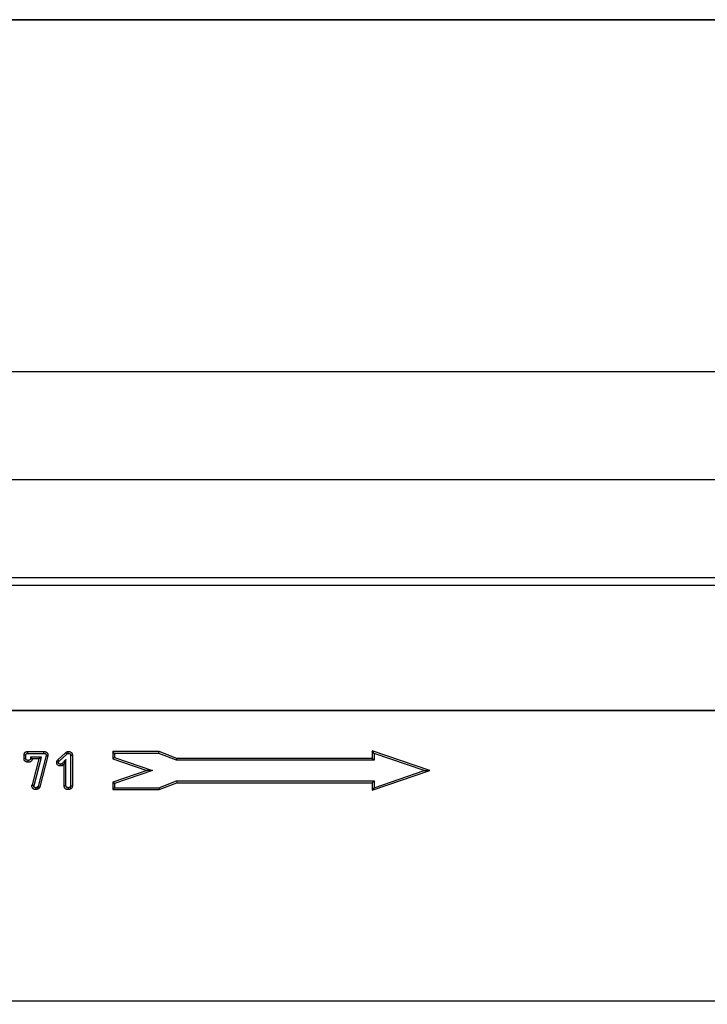
# Model space of a CAD drawing. Units: millimetres. Extents: x 8 to 458, y 1 to 291.
# Drawn here: x 171 to 210, y 234 to 291 of the extents above; entities that cross this region are included whole.
import ezdxf

# ---------------------------------------------------------------- set-up
doc = ezdxf.new("R2010")
doc.units = ezdxf.units.MM
doc.layers.add('FORMAT', color=7, linetype='Continuous')
doc.styles.add('SLDTEXTSTYLE1', font='TXT', dxfattribs={"width": 0.7})
doc.dimstyles.new('SLDDIMSTYLE1', dxfattribs={"dimtxt": 3.393075, "dimasz": 3.5, "dimexe": 0, "dimexo": 0.0625, "dimgap": 0.848269, "dimtad": 1, "dimlfac": 5, "dimrnd": 1e-09, "dimzin": 12, "dimdsep": 46, "dimtxsty": 'SLDTEXTSTYLE1', "dimsah": 1, "dimcen": 0.09, "dimadec": 0, "dimazin": 3, "dimtfac": 1, "dimtofl": 0, "dimtmove": 0, "dimatfit": 3, "dimfxl": 1, "dimfrac": 2, "dimtolj": 1, "dimtzin": 12, "dimarcsym": 0})

# ---------------------------------------------------------------- blocks, each defined once
blk = doc.blocks.new('_D_1')
at = {"layer": 'FORMAT'}
for p, q in [((39.627, 255.736), (39.627, 265.262)), ((239.627, 255.736), (239.627, 265.262)), ((39.627, 264.262), (239.627, 264.262))]:
    blk.add_line(p, q, dxfattribs=at)
for points in [[(39.627, 264.262), (43.127, 263.762), (43.127, 264.762)], [(239.627, 264.262), (236.127, 264.762), (236.127, 263.762)]]:
    blk.add_solid(points, dxfattribs=at)
at = {"layer": 'FORMAT', "insert": (134.735, 269.037), "char_height": 3.7042, "attachment_point": 1, "style": 'SLDTEXTSTYLE1'}
blk.add_mtext('1000', dxfattribs=at)
blk = doc.blocks.new('_D_2')
at = {"layer": 'FORMAT'}
for p, q in [((37.627, 230.929), (37.627, 271.518)), ((239.627, 255.736), (239.627, 271.518)), ((239.627, 270.518), (37.627, 270.518))]:
    blk.add_line(p, q, dxfattribs=at)
for points in [[(37.627, 270.518), (41.127, 270.018), (41.127, 271.018)], [(239.627, 270.518), (236.127, 271.018), (236.127, 270.018)]]:
    blk.add_solid(points, dxfattribs=at)
at = {"layer": 'FORMAT', "insert": (135.095, 275.293), "char_height": 3.7042, "attachment_point": 1, "style": 'SLDTEXTSTYLE1'}
blk.add_mtext('1010', dxfattribs=at)

msp = doc.modelspace()

# ---------------------------------------------------------------- linework, layer by layer
at = {"color": 7, "linetype": 'Continuous', "lineweight": 25}
for p, q in [((239.527, 258.5363), (39.727, 258.5363)), ((239.527, 258.5363), (39.727, 258.5363)), ((39.727, 258.1163), (239.527, 258.1163)), ((39.627, 250.8363), (239.627, 250.8363)), ((239.527, 250.8363), (39.727, 250.8363)), ((170.7608, 248.0282), (170.7608, 248.2362)), ((170.868, 248.2339), (170.7608, 248.2362)), ((170.868, 248.0313), (170.7608, 248.0282)), ((170.868, 248.0313), (170.868, 248.2339)), ((170.9815, 248.4435), (171.9058, 248.4435)), ((170.9828, 248.3363), (170.9815, 248.4435)), ((170.9828, 248.3363), (171.9049, 248.3363)), ((171.133, 248.1194), (171.227, 248.0254)), ((171.7783, 248.1194), (171.133, 248.1194)), ((171.133, 248.1194), (171.133, 248.0276)), ((171.133, 248.0276), (171.227, 248.0254)), ((171.6393, 248.0123), (171.2395, 248.0123)), ((171.2443, 246.5127), (171.6393, 248.0123)), ((171.3427, 246.4655), (171.7783, 248.1194)), ((172.0408, 248.2162), (171.5769, 246.4165)), ((171.7783, 248.1194), (171.6393, 248.0123)), ((172.1462, 248.1957), (171.6786, 246.3815)), ((171.9049, 248.3363), (171.9058, 248.4435)), ((172.0434, 248.2362), (172.0408, 248.2162)), ((172.0408, 248.2162), (172.1462, 248.1957)), ((172.0434, 248.2362), (172.151, 248.2319)), ((172.151, 248.2319), (172.1462, 248.1957)), ((172.724, 247.9605), (173.1791, 248.3691)), ((172.8006, 247.8853), (172.724, 247.9605)), ((172.8006, 247.8853), (173.2581, 248.296)), ((173.2005, 247.9828), (172.9742, 247.7358)), ((173.2005, 247.9828), (173.0933, 247.7071)), ((173.2005, 246.4406), (173.2005, 247.9828)), ((173.3323, 248.3363), (173.33, 248.4436)), ((173.4655, 248.2328), (173.5727, 248.2358)), ((173.4655, 248.2328), (173.4655, 246.4421)), ((173.5727, 248.2358), (173.5727, 246.4396)), ((178.6108, 248.4367), (175.9198, 248.4367)), ((175.9198, 248.4367), (175.9198, 248.0192)), ((176.027, 248.3295), (175.9198, 248.4367)), ((176.027, 248.0958), (175.9198, 248.0192)), ((175.9198, 248.0192), (177.9081, 247.3363)), ((178.591, 248.3295), (176.027, 248.3295)), ((176.027, 248.3295), (176.027, 248.0958)), ((176.027, 248.0958), (178.238, 247.3363)), ((178.591, 248.3295), (178.6108, 248.4367)), ((179.619, 247.9363), (178.591, 248.3295)), ((179.6388, 248.0435), (178.6108, 248.4367)), ((179.619, 247.9363), (179.6388, 248.0435)), ((191.1157, 247.9363), (179.619, 247.9363)), ((191.0085, 248.0435), (179.6388, 248.0435)), ((194.3569, 247.3363), (191.0085, 248.4864)), ((191.0085, 248.4864), (191.0085, 248.0435)), ((191.1157, 248.3363), (191.0085, 248.4864)), ((191.1157, 247.9363), (191.0085, 248.0435)), ((194.027, 247.3363), (191.1157, 248.3363)), ((191.1157, 248.3363), (191.1157, 247.9363)), ((170.9899, 247.9267), (170.9889, 247.8195)), ((172.7668, 247.8141), (172.6594, 247.8163)), ((172.8827, 247.7087), (172.8841, 247.6015)), ((172.9742, 247.7358), (173.0449, 247.6542)), ((173.0933, 247.7071), (173.0449, 247.6542)), ((173.0933, 246.4376), (173.0933, 247.7071)), ((177.9081, 247.3363), (175.9198, 246.6534)), ((178.238, 247.3363), (176.027, 246.5769)), ((178.238, 247.3363), (177.9081, 247.3363)), ((191.0085, 246.1862), (194.3569, 247.3363)), ((191.1157, 246.3363), (194.027, 247.3363)), ((194.027, 247.3363), (194.3569, 247.3363)), ((171.2194, 246.479), (171.2443, 246.5127)), ((171.3277, 246.4451), (171.2194, 246.479)), ((171.3427, 246.4655), (171.2443, 246.5127)), ((171.3277, 246.4451), (171.3427, 246.4655)), ((171.453, 246.3363), (171.46, 246.2288)), ((171.5238, 246.3566), (171.5792, 246.2637)), ((171.5769, 246.4165), (171.6786, 246.3815)), ((173.2005, 246.4406), (173.0933, 246.4376)), ((173.3225, 246.3363), (173.3221, 246.2291)), ((173.4264, 246.3668), (173.4911, 246.2812)), ((173.4655, 246.4421), (173.5727, 246.4396)), ((175.9198, 246.6534), (175.9198, 246.2291)), ((176.027, 246.5769), (175.9198, 246.6534)), ((176.027, 246.3363), (175.9198, 246.2291)), ((175.9198, 246.2291), (178.611, 246.2291)), ((176.027, 246.5769), (176.027, 246.3363)), ((176.027, 246.3363), (178.591, 246.3363)), ((178.591, 246.3363), (179.6249, 246.7363)), ((178.591, 246.3363), (178.611, 246.2291)), ((178.611, 246.2291), (179.6449, 246.6291)), ((179.6249, 246.7363), (179.6449, 246.6291)), ((179.6249, 246.7363), (191.1157, 246.7363)), ((179.6449, 246.6291), (191.0085, 246.6291)), ((191.1157, 246.7363), (191.0085, 246.6291)), ((191.0085, 246.6291), (191.0085, 246.1862)), ((191.1157, 246.3363), (191.0085, 246.1862)), ((191.1157, 246.7363), (191.1157, 246.3363)), ((39.627, 233.9413), (239.627, 233.9413))]:
    msp.add_line(p, q, dxfattribs=at)
msp.add_arc((193.3173, 270.0707), 29.6058, 227.13989, 227.34821, dxfattribs=at)
for points, knots in [([(170.7608, 248.2362), (170.7608, 248.237), (170.7608, 248.2377), (170.7609, 248.2385), (170.7612, 248.2458), (170.7615, 248.2563), (170.7642, 248.2766), (170.7654, 248.2839), (170.7688, 248.2984), (170.771, 248.3057), (170.7789, 248.3281), (170.7863, 248.3432), (170.8061, 248.372), (170.8181, 248.3851), (170.8383, 248.4016), (170.8453, 248.4066), (170.8598, 248.4154), (170.8674, 248.4194), (170.8817, 248.4257), (170.8885, 248.4283), (170.9012, 248.4325), (170.907, 248.4341), (170.9193, 248.4372), (170.9256, 248.4385), (170.9384, 248.4407), (170.9451, 248.4415), (170.9632, 248.4431), (170.9729, 248.4433), (170.9803, 248.4435), (170.9807, 248.4435), (170.9811, 248.4435), (170.9815, 248.4435)], [-0.0130072, -0.0130072, -0.0130072, -0.0130072, 0, 0, 0, 0.125, 0.125, 0.1875, 0.1875, 0.25, 0.25, 0.375, 0.375, 0.5, 0.5, 0.5625, 0.5625, 0.625, 0.625, 0.6875, 0.6875, 0.75, 0.75, 0.8125, 0.8125, 0.875, 0.875, 1, 1, 1, 1.0071142, 1.0071142, 1.0071142, 1.0071142]), ([(170.9889, 247.8195), (170.9879, 247.8195), (170.9869, 247.8195), (170.9859, 247.8196), (170.9822, 247.8197), (170.9774, 247.8199), (170.9688, 247.8204), (170.9658, 247.8207), (170.9591, 247.8213), (170.9554, 247.8218), (170.9445, 247.8234), (170.9378, 247.8247), (170.9256, 247.8276), (170.9203, 247.829), (170.9041, 247.8338), (170.8922, 247.838), (170.8737, 247.8463), (170.8675, 247.8494), (170.8553, 247.8563), (170.8493, 247.86), (170.8369, 247.8686), (170.8305, 247.8735), (170.8177, 247.8849), (170.8111, 247.8916), (170.7992, 247.9059), (170.7938, 247.9135), (170.7842, 247.9295), (170.7799, 247.9381), (170.7731, 247.9548), (170.7705, 247.9629), (170.7664, 247.9785), (170.765, 247.9861), (170.7619, 248.0067), (170.7614, 248.0175), (170.761, 248.025), (170.7609, 248.026), (170.7608, 248.0271), (170.7608, 248.0282)], [-0.0163846, -0.0163846, -0.0163846, -0.0163846, 0, 0, 0, 0.0625, 0.0625, 0.09375, 0.09375, 0.125, 0.125, 0.1875, 0.1875, 0.25, 0.25, 0.375, 0.375, 0.4375, 0.4375, 0.5, 0.5, 0.5625, 0.5625, 0.625, 0.625, 0.6875, 0.6875, 0.75, 0.75, 0.8125, 0.8125, 0.875, 0.875, 1, 1, 1, 1.017526, 1.017526, 1.017526, 1.017526]), ([(170.868, 248.2339), (170.8683, 248.2412), (170.8686, 248.2486), (170.87, 248.2595), (170.8707, 248.2631), (170.8723, 248.2703), (170.8734, 248.2738), (170.8771, 248.2842), (170.8804, 248.2909), (170.8887, 248.303), (170.8937, 248.3085), (170.9023, 248.3155), (170.9053, 248.3176), (170.9116, 248.3214), (170.9148, 248.3231), (170.9215, 248.3261), (170.925, 248.3274), (170.932, 248.3297), (170.9355, 248.3308), (170.9426, 248.3325), (170.9462, 248.3333), (170.9535, 248.3345), (170.9571, 248.335), (170.9681, 248.336), (170.9754, 248.3361), (170.9828, 248.3363)], [0, 0, 0, 0, 0.125, 0.125, 0.1875, 0.1875, 0.25, 0.25, 0.375, 0.375, 0.5, 0.5, 0.5625, 0.5625, 0.625, 0.625, 0.6875, 0.6875, 0.75, 0.75, 0.8125, 0.8125, 0.875, 0.875, 1, 1, 1, 1]), ([(170.9899, 247.9267), (170.9862, 247.9268), (170.9824, 247.927), (170.9767, 247.9273), (170.9748, 247.9275), (170.9711, 247.9278), (170.9692, 247.9281), (170.9636, 247.9289), (170.9599, 247.9296), (170.9526, 247.9314), (170.9489, 247.9323), (170.938, 247.9356), (170.9309, 247.9381), (170.9206, 247.9427), (170.9172, 247.9444), (170.9106, 247.9481), (170.9074, 247.9501), (170.9011, 247.9545), (170.8981, 247.9568), (170.8925, 247.9618), (170.8898, 247.9645), (170.885, 247.9704), (170.8828, 247.9735), (170.8789, 247.98), (170.8772, 247.9834), (170.8743, 247.9904), (170.8732, 247.994), (170.8713, 248.0013), (170.8705, 248.005), (170.8689, 248.0162), (170.8684, 248.0238), (170.868, 248.0313)], [0, 0, 0, 0, 0.0625, 0.0625, 0.09375, 0.09375, 0.125, 0.125, 0.1875, 0.1875, 0.25, 0.25, 0.375, 0.375, 0.4375, 0.4375, 0.5, 0.5, 0.5625, 0.5625, 0.625, 0.625, 0.6875, 0.6875, 0.75, 0.75, 0.8125, 0.8125, 0.875, 0.875, 1, 1, 1, 1]), ([(171.2395, 248.0123), (171.2394, 248.0103), (171.2393, 248.0082), (171.2388, 248.0024), (171.2384, 247.9986), (171.2372, 247.9902), (171.2364, 247.9855), (171.2334, 247.9713), (171.2308, 247.9623), (171.2244, 247.9451), (171.2209, 247.9372), (171.2122, 247.9209), (171.207, 247.9127), (171.1978, 247.9004), (171.1944, 247.8963), (171.1875, 247.8886), (171.184, 247.8851), (171.1662, 247.8683), (171.1516, 247.8586), (171.1225, 247.8431), (171.108, 247.8375), (171.0817, 247.8296), (171.0702, 247.827), (171.052, 247.8238), (171.0458, 247.8228), (171.0334, 247.8214), (171.0272, 247.8209), (171.0101, 247.8198), (171.0002, 247.8197), (170.9919, 247.8195), (170.9909, 247.8195), (170.9899, 247.8195), (170.9889, 247.8195)], [0.04243374, 0.04243374, 0.04243374, 0.04243374, 0.0625, 0.0625, 0.09375, 0.09375, 0.125, 0.125, 0.1875, 0.1875, 0.25, 0.25, 0.3125, 0.3125, 0.34375, 0.34375, 0.375, 0.375, 0.5, 0.5, 0.625, 0.625, 0.75, 0.75, 0.8125, 0.8125, 0.875, 0.875, 1, 1, 1, 1.01494982, 1.01494982, 1.01494982, 1.01494982]), ([(171.133, 248.0276), (171.1328, 248.0234), (171.1326, 248.0193), (171.1321, 248.0131), (171.1319, 248.011), (171.1313, 248.0069), (171.131, 248.0049), (171.1297, 247.9988), (171.1285, 247.9948), (171.1256, 247.987), (171.1239, 247.9832), (171.12, 247.9759), (171.1178, 247.9723), (171.1141, 247.9674), (171.1127, 247.9658), (171.11, 247.9627), (171.1085, 247.9612), (171.1009, 247.9541), (171.094, 247.9493), (171.0794, 247.9415), (171.0716, 247.9385), (171.0557, 247.9337), (171.0476, 247.9318), (171.0354, 247.9297), (171.0313, 247.9291), (171.0231, 247.9281), (171.0189, 247.9277), (171.0065, 247.927), (170.9982, 247.9268), (170.9899, 247.9267)], [0, 0, 0, 0, 0.0625, 0.0625, 0.09375, 0.09375, 0.125, 0.125, 0.1875, 0.1875, 0.25, 0.25, 0.3125, 0.3125, 0.34375, 0.34375, 0.375, 0.375, 0.5, 0.5, 0.625, 0.625, 0.75, 0.75, 0.8125, 0.8125, 0.875, 0.875, 1, 1, 1, 1]), ([(171.9049, 248.3363), (171.913, 248.3362), (171.9211, 248.336), (171.9332, 248.3352), (171.9373, 248.3348), (171.9453, 248.3338), (171.9493, 248.3332), (171.9573, 248.3317), (171.9613, 248.3309), (171.9692, 248.329), (171.9731, 248.328), (171.9847, 248.3245), (171.9923, 248.3215), (172.0066, 248.3137), (172.0132, 248.3088), (172.0218, 248.3002), (172.0244, 248.2971), (172.0291, 248.2905), (172.0312, 248.287), (172.0368, 248.2761), (172.0394, 248.2683), (172.0418, 248.2564), (172.0423, 248.2524), (172.043, 248.2443), (172.0432, 248.2402), (172.0434, 248.2362)], [0, 0, 0, 0, 0.125, 0.125, 0.1875, 0.1875, 0.25, 0.25, 0.3125, 0.3125, 0.375, 0.375, 0.5, 0.5, 0.625, 0.625, 0.6875, 0.6875, 0.75, 0.75, 0.875, 0.875, 0.9375, 0.9375, 1, 1, 1, 1]), ([(171.9058, 248.4435), (171.9061, 248.4435), (171.9065, 248.4435), (171.9068, 248.4435), (171.9149, 248.4433), (171.9247, 248.4432), (171.942, 248.442), (171.9484, 248.4415), (171.9608, 248.4399), (171.9668, 248.439), (171.9785, 248.4368), (171.9843, 248.4356), (171.9954, 248.433), (172.0014, 248.4314), (172.0209, 248.4256), (172.0361, 248.4198), (172.0662, 248.4032), (172.0815, 248.3922), (172.1018, 248.3717), (172.1084, 248.364), (172.1197, 248.3481), (172.1245, 248.34), (172.1369, 248.3155), (172.1427, 248.2987), (172.1479, 248.2723), (172.1488, 248.2643), (172.15, 248.2512), (172.1502, 248.2458), (172.1504, 248.2418), (172.1506, 248.2385), (172.1508, 248.2352), (172.151, 248.2319)], [-0.0049811, -0.0049811, -0.0049811, -0.0049811, 0, 0, 0, 0.125, 0.125, 0.1875, 0.1875, 0.25, 0.25, 0.3125, 0.3125, 0.375, 0.375, 0.5, 0.5, 0.625, 0.625, 0.6875, 0.6875, 0.75, 0.75, 0.875, 0.875, 0.9375, 0.9375, 1, 1, 1, 1.0505829, 1.0505829, 1.0505829, 1.0505829]), ([(172.6594, 247.8163), (172.6596, 247.8184), (172.6597, 247.8206), (172.6599, 247.8227), (172.6602, 247.8261), (172.6606, 247.831), (172.6618, 247.8407), (172.6623, 247.8444), (172.6638, 247.8524), (172.6648, 247.857), (172.6681, 247.8696), (172.6707, 247.8772), (172.6763, 247.8908), (172.6791, 247.8967), (172.685, 247.9081), (172.6882, 247.9136), (172.695, 247.9242), (172.6986, 247.9295), (172.7091, 247.9434), (172.7152, 247.9503), (172.7195, 247.9553), (172.721, 247.9571), (172.7225, 247.9588), (172.724, 247.9605)], [-0.0793278, -0.0793278, -0.0793278, -0.0793278, 0, 0, 0, 0.125, 0.125, 0.1875, 0.1875, 0.25, 0.25, 0.375, 0.375, 0.5, 0.5, 0.625, 0.625, 0.75, 0.75, 1, 1, 1, 1.08411, 1.08411, 1.08411, 1.08411]), ([(173.1791, 248.3691), (173.1834, 248.3746), (173.1892, 248.3816), (173.2003, 248.3924), (173.2037, 248.3955), (173.2105, 248.4012), (173.2139, 248.4039), (173.2242, 248.4115), (173.2313, 248.4159), (173.2455, 248.4237), (173.253, 248.4273), (173.2691, 248.4336), (173.2779, 248.4363), (173.305, 248.4424), (173.3181, 248.4428), (173.3254, 248.4433), (173.3269, 248.4434), (173.3284, 248.4435), (173.33, 248.4436)], [0.09145317, 0.09145317, 0.09145317, 0.09145317, 0.25, 0.25, 0.3125, 0.3125, 0.375, 0.375, 0.5, 0.5, 0.625, 0.625, 0.75, 0.75, 1, 1, 1, 1.05232116, 1.05232116, 1.05232116, 1.05232116]), ([(173.2581, 248.296), (173.2626, 248.3019), (173.267, 248.3077), (173.2736, 248.3141), (173.2749, 248.3154), (173.2777, 248.3177), (173.2791, 248.3189), (173.2836, 248.3221), (173.2867, 248.3241), (173.2932, 248.3276), (173.2965, 248.3292), (173.3034, 248.3319), (173.3069, 248.333), (173.3176, 248.3354), (173.3249, 248.3358), (173.3323, 248.3363)], [0, 0, 0, 0, 0.25, 0.25, 0.3125, 0.3125, 0.375, 0.375, 0.5, 0.5, 0.625, 0.625, 0.75, 0.75, 1, 1, 1, 1]), ([(173.33, 248.4436), (173.3315, 248.4435), (173.333, 248.4435), (173.3345, 248.4435), (173.3426, 248.4433), (173.3523, 248.4431), (173.3694, 248.4419), (173.3756, 248.4414), (173.3882, 248.4398), (173.3945, 248.4387), (173.4138, 248.4349), (173.427, 248.4314), (173.4538, 248.4215), (173.4672, 248.4154), (173.489, 248.4019), (173.4965, 248.3965), (173.5108, 248.3845), (173.5175, 248.378), (173.53, 248.3639), (173.5358, 248.3562), (173.5459, 248.3405), (173.5504, 248.3323), (173.558, 248.3154), (173.5611, 248.3069), (173.5659, 248.2904), (173.5677, 248.2823), (173.5716, 248.2588), (173.5721, 248.2468), (173.5726, 248.2388), (173.5726, 248.2378), (173.5727, 248.2368), (173.5727, 248.2358)], [-0.0237973, -0.0237973, -0.0237973, -0.0237973, 0, 0, 0, 0.125, 0.125, 0.1875, 0.1875, 0.25, 0.25, 0.375, 0.375, 0.5, 0.5, 0.5625, 0.5625, 0.625, 0.625, 0.6875, 0.6875, 0.75, 0.75, 0.8125, 0.8125, 0.875, 0.875, 1, 1, 1, 1.0157511, 1.0157511, 1.0157511, 1.0157511]), ([(173.3323, 248.3363), (173.3403, 248.3361), (173.3483, 248.336), (173.3603, 248.3351), (173.3643, 248.3348), (173.3723, 248.3337), (173.3762, 248.3331), (173.3881, 248.3308), (173.3958, 248.3287), (173.4109, 248.3231), (173.4182, 248.3197), (173.4285, 248.3133), (173.4317, 248.311), (173.4379, 248.3058), (173.4408, 248.303), (173.4461, 248.297), (173.4485, 248.2938), (173.4529, 248.287), (173.4548, 248.2834), (173.4581, 248.2761), (173.4595, 248.2723), (173.4618, 248.2646), (173.4626, 248.2607), (173.4646, 248.2488), (173.4651, 248.2408), (173.4655, 248.2328)], [0, 0, 0, 0, 0.125, 0.125, 0.1875, 0.1875, 0.25, 0.25, 0.375, 0.375, 0.5, 0.5, 0.5625, 0.5625, 0.625, 0.625, 0.6875, 0.6875, 0.75, 0.75, 0.8125, 0.8125, 0.875, 0.875, 1, 1, 1, 1]), ([(172.8841, 247.6015), (172.883, 247.6015), (172.8819, 247.6015), (172.8808, 247.6015), (172.8733, 247.6016), (172.863, 247.6017), (172.8436, 247.6036), (172.8363, 247.6046), (172.8231, 247.607), (172.8169, 247.6085), (172.8051, 247.6115), (172.8, 247.6131), (172.7876, 247.6171), (172.7806, 247.6197), (172.7652, 247.6267), (172.7565, 247.6313), (172.7414, 247.641), (172.7346, 247.6462), (172.7223, 247.6567), (172.7166, 247.6621), (172.705, 247.6748), (172.6993, 247.682), (172.6886, 247.698), (172.6842, 247.706), (172.677, 247.7212), (172.6742, 247.7284), (172.6694, 247.7425), (172.6674, 247.7496), (172.6642, 247.7638), (172.6629, 247.7712), (172.6602, 247.7917), (172.66, 247.8024), (172.6597, 247.8099), (172.6596, 247.812), (172.6595, 247.8142), (172.6594, 247.8163)], [-0.0183483, -0.0183483, -0.0183483, -0.0183483, 0, 0, 0, 0.125, 0.125, 0.1875, 0.1875, 0.25, 0.25, 0.3125, 0.3125, 0.375, 0.375, 0.4375, 0.4375, 0.5, 0.5, 0.5625, 0.5625, 0.625, 0.625, 0.6875, 0.6875, 0.75, 0.75, 0.8125, 0.8125, 0.875, 0.875, 1, 1, 1, 1.0357133, 1.0357133, 1.0357133, 1.0357133]), ([(172.7668, 247.8141), (172.767, 247.8175), (172.7673, 247.8208), (172.7679, 247.8258), (172.7682, 247.8275), (172.7688, 247.8308), (172.7691, 247.8324), (172.7704, 247.8373), (172.7715, 247.8404), (172.774, 247.8467), (172.7755, 247.8497), (172.7786, 247.8557), (172.7803, 247.8586), (172.7839, 247.8643), (172.7858, 247.867), (172.7918, 247.8751), (172.7962, 247.8802), (172.8006, 247.8853)], [0, 0, 0, 0, 0.125, 0.125, 0.1875, 0.1875, 0.25, 0.25, 0.375, 0.375, 0.5, 0.5, 0.625, 0.625, 0.75, 0.75, 1, 1, 1, 1]), ([(172.8827, 247.7087), (172.8752, 247.7088), (172.8677, 247.7089), (172.8566, 247.71), (172.8529, 247.7105), (172.8455, 247.7119), (172.8419, 247.7127), (172.8346, 247.7146), (172.831, 247.7157), (172.8239, 247.718), (172.8203, 247.7194), (172.8135, 247.7224), (172.8102, 247.7242), (172.8039, 247.7283), (172.8009, 247.7305), (172.7952, 247.7354), (172.7925, 247.738), (172.7874, 247.7436), (172.7851, 247.7465), (172.7809, 247.7527), (172.7791, 247.756), (172.7759, 247.7628), (172.7745, 247.7663), (172.7721, 247.7734), (172.7711, 247.777), (172.7694, 247.7843), (172.7688, 247.788), (172.7673, 247.7991), (172.767, 247.8066), (172.7668, 247.8141)], [0, 0, 0, 0, 0.125, 0.125, 0.1875, 0.1875, 0.25, 0.25, 0.3125, 0.3125, 0.375, 0.375, 0.4375, 0.4375, 0.5, 0.5, 0.5625, 0.5625, 0.625, 0.625, 0.6875, 0.6875, 0.75, 0.75, 0.8125, 0.8125, 0.875, 0.875, 1, 1, 1, 1]), ([(172.9742, 247.7358), (172.9709, 247.7335), (172.9675, 247.7312), (172.9624, 247.728), (172.9607, 247.7269), (172.9572, 247.7249), (172.9554, 247.7239), (172.9464, 247.7193), (172.9387, 247.7164), (172.9152, 247.7103), (172.8988, 247.7094), (172.8827, 247.7087)], [0, 0, 0, 0, 0.125, 0.125, 0.1875, 0.1875, 0.25, 0.25, 0.5, 0.5, 1, 1, 1, 1]), ([(173.0449, 247.6542), (173.0415, 247.6519), (173.038, 247.6496), (173.0346, 247.6473), (173.0313, 247.645), (173.027, 247.642), (173.0189, 247.6369), (173.016, 247.6351), (173.0095, 247.6313), (173.0058, 247.6293), (172.9877, 247.6201), (172.9727, 247.6146), (172.9292, 247.6031), (172.9032, 247.6023), (172.8874, 247.6016), (172.8863, 247.6015), (172.8852, 247.6015), (172.8841, 247.6015)], [-0.1273047, -0.1273047, -0.1273047, -0.1273047, 0, 0, 0, 0.125, 0.125, 0.1875, 0.1875, 0.25, 0.25, 0.5, 0.5, 1, 1, 1, 1.0347313, 1.0347313, 1.0347313, 1.0347313]), ([(171.46, 246.2288), (171.4562, 246.2289), (171.4524, 246.2291), (171.4487, 246.2292), (171.4408, 246.2295), (171.4312, 246.2299), (171.409, 246.2318), (171.3964, 246.2334), (171.3755, 246.2381), (171.368, 246.2401), (171.3535, 246.2449), (171.3465, 246.2476), (171.333, 246.2536), (171.3267, 246.2567), (171.313, 246.2645), (171.3057, 246.2691), (171.2907, 246.2804), (171.2829, 246.2874), (171.2696, 246.3013), (171.2638, 246.3085), (171.2483, 246.3305), (171.2408, 246.3454), (171.2324, 246.3673), (171.23, 246.3748), (171.2269, 246.3864), (171.226, 246.3904), (171.2244, 246.3983), (171.2237, 246.4025), (171.2209, 246.422), (171.2208, 246.4339), (171.2205, 246.4418), (171.2202, 246.4542), (171.2198, 246.4666), (171.2194, 246.479)], [-0.059501, -0.059501, -0.059501, -0.059501, 0, 0, 0, 0.125, 0.125, 0.25, 0.25, 0.3125, 0.3125, 0.375, 0.375, 0.4375, 0.4375, 0.5, 0.5, 0.5625, 0.5625, 0.625, 0.625, 0.75, 0.75, 0.8125, 0.8125, 0.84375, 0.84375, 0.875, 0.875, 1, 1, 1, 1.1957584, 1.1957584, 1.1957584, 1.1957584]), ([(171.453, 246.3363), (171.4451, 246.3366), (171.4372, 246.337), (171.4215, 246.3383), (171.4136, 246.3394), (171.402, 246.342), (171.3982, 246.343), (171.3906, 246.3455), (171.3869, 246.3469), (171.3797, 246.3501), (171.3761, 246.3519), (171.3692, 246.3558), (171.3659, 246.358), (171.3596, 246.3627), (171.3566, 246.3654), (171.3511, 246.3711), (171.3486, 246.3742), (171.3418, 246.384), (171.3381, 246.3911), (171.3338, 246.4022), (171.3326, 246.406), (171.3311, 246.4117), (171.3307, 246.4136), (171.3299, 246.4175), (171.3295, 246.4195), (171.3282, 246.4292), (171.3279, 246.4372), (171.3277, 246.4451)], [0, 0, 0, 0, 0.125, 0.125, 0.25, 0.25, 0.3125, 0.3125, 0.375, 0.375, 0.4375, 0.4375, 0.5, 0.5, 0.5625, 0.5625, 0.625, 0.625, 0.75, 0.75, 0.8125, 0.8125, 0.84375, 0.84375, 0.875, 0.875, 1, 1, 1, 1]), ([(171.5238, 246.3566), (171.5181, 246.3542), (171.5125, 246.3518), (171.5038, 246.3485), (171.5009, 246.3475), (171.4951, 246.3455), (171.4922, 246.3446), (171.4774, 246.3405), (171.4652, 246.3384), (171.453, 246.3363)], [0, 0, 0, 0, 0.25, 0.25, 0.375, 0.375, 0.5, 0.5, 1, 1, 1, 1]), ([(171.5792, 246.2637), (171.5746, 246.2617), (171.5701, 246.2598), (171.5655, 246.2579), (171.5598, 246.2555), (171.5531, 246.2526), (171.5412, 246.2481), (171.5369, 246.2465), (171.5278, 246.2434), (171.5228, 246.2419), (171.4991, 246.2352), (171.4833, 246.2327), (171.4711, 246.2307), (171.4674, 246.23), (171.4637, 246.2294), (171.46, 246.2288)], [-0.200692, -0.200692, -0.200692, -0.200692, 0, 0, 0, 0.25, 0.25, 0.375, 0.375, 0.5, 0.5, 1, 1, 1, 1.1524952, 1.1524952, 1.1524952, 1.1524952]), ([(171.5769, 246.4165), (171.5756, 246.4134), (171.5742, 246.4103), (171.5719, 246.4058), (171.5711, 246.4043), (171.5694, 246.4015), (171.5685, 246.4001), (171.5656, 246.396), (171.5635, 246.3934), (171.5601, 246.3896), (171.559, 246.3883), (171.5567, 246.3858), (171.5555, 246.3846), (171.552, 246.381), (171.5496, 246.3786), (171.5446, 246.374), (171.5421, 246.3717), (171.5344, 246.3651), (171.5291, 246.3609), (171.5238, 246.3566)], [0, 0, 0, 0, 0.00005008643, 0.00005008643, 0.00007512964, 0.00007512964, 0.00010017285, 0.00010017285, 0.00015025928, 0.00015025928, 0.00017530249, 0.00017530249, 0.0002003457, 0.0002003457, 0.00025043213, 0.00025043213, 0.00030051855, 0.00030051855, 0.0004006914, 0.0004006914, 0.0004006914, 0.0004006914]), ([(171.6786, 246.3815), (171.6774, 246.3789), (171.6763, 246.3763), (171.6752, 246.3737), (171.6738, 246.3706), (171.6717, 246.3655), (171.6666, 246.3554), (171.6644, 246.3515), (171.6596, 246.3435), (171.6572, 246.3399), (171.6501, 246.33), (171.6457, 246.3247), (171.6401, 246.3182), (171.6384, 246.3163), (171.6348, 246.3125), (171.6331, 246.3106), (171.6277, 246.3051), (171.624, 246.3015), (171.6167, 246.2946), (171.6129, 246.2912), (171.6024, 246.2822), (171.5961, 246.2772), (171.5908, 246.273), (171.5869, 246.2699), (171.5831, 246.2668), (171.5792, 246.2637)], [-0.00004209756, -0.00004209756, -0.00004209756, -0.00004209756, 0, 0, 0, 0.00005008643, 0.00005008643, 0.00007512964, 0.00007512964, 0.00010017285, 0.00010017285, 0.00015025928, 0.00015025928, 0.00017530249, 0.00017530249, 0.0002003457, 0.0002003457, 0.00025043213, 0.00025043213, 0.00030051855, 0.00030051855, 0.0004006914, 0.0004006914, 0.0004006914, 0.00047401321, 0.00047401321, 0.00047401321, 0.00047401321]), ([(173.3221, 246.2291), (173.3209, 246.2291), (173.3197, 246.2292), (173.3184, 246.2292), (173.3147, 246.2293), (173.3099, 246.2295), (173.3014, 246.2301), (173.2983, 246.2303), (173.2917, 246.231), (173.288, 246.2314), (173.2772, 246.233), (173.2705, 246.2343), (173.2581, 246.2372), (173.2526, 246.2387), (173.2417, 246.242), (173.2362, 246.2438), (173.2251, 246.2478), (173.2196, 246.25), (173.2021, 246.2576), (173.1891, 246.2642), (173.1693, 246.2779), (173.1627, 246.283), (173.1497, 246.2946), (173.1433, 246.3013), (173.1316, 246.3154), (173.1262, 246.3229), (173.1167, 246.3387), (173.1125, 246.3472), (173.1057, 246.3638), (173.1031, 246.3719), (173.0989, 246.3876), (173.0974, 246.3953), (173.0943, 246.4163), (173.0939, 246.4272), (173.0935, 246.4347), (173.0934, 246.4357), (173.0934, 246.4367), (173.0933, 246.4376)], [-0.020418, -0.020418, -0.020418, -0.020418, 0, 0, 0, 0.0625, 0.0625, 0.09375, 0.09375, 0.125, 0.125, 0.1875, 0.1875, 0.25, 0.25, 0.3125, 0.3125, 0.375, 0.375, 0.5, 0.5, 0.5625, 0.5625, 0.625, 0.625, 0.6875, 0.6875, 0.75, 0.75, 0.8125, 0.8125, 0.875, 0.875, 1, 1, 1, 1.0163309, 1.0163309, 1.0163309, 1.0163309]), ([(173.3225, 246.3363), (173.3187, 246.3365), (173.3149, 246.3366), (173.3093, 246.337), (173.3074, 246.3371), (173.3036, 246.3375), (173.3018, 246.3377), (173.2962, 246.3385), (173.2925, 246.3392), (173.2851, 246.341), (173.2815, 246.342), (173.2742, 246.3441), (173.2706, 246.3453), (173.2635, 246.3479), (173.26, 246.3493), (173.2496, 246.3538), (173.2429, 246.3573), (173.2336, 246.3637), (173.2306, 246.3661), (173.225, 246.3711), (173.2223, 246.3739), (173.2175, 246.3797), (173.2153, 246.3828), (173.2114, 246.3893), (173.2097, 246.3927), (173.2068, 246.3997), (173.2056, 246.4033), (173.2037, 246.4106), (173.203, 246.4143), (173.2013, 246.4255), (173.2009, 246.4331), (173.2005, 246.4406)], [0, 0, 0, 0, 0.0625, 0.0625, 0.09375, 0.09375, 0.125, 0.125, 0.1875, 0.1875, 0.25, 0.25, 0.3125, 0.3125, 0.375, 0.375, 0.5, 0.5, 0.5625, 0.5625, 0.625, 0.625, 0.6875, 0.6875, 0.75, 0.75, 0.8125, 0.8125, 0.875, 0.875, 1, 1, 1, 1]), ([(173.4911, 246.2812), (173.4896, 246.2801), (173.488, 246.2791), (173.4865, 246.2781), (173.4827, 246.2755), (173.4779, 246.2722), (173.469, 246.2666), (173.4657, 246.2646), (173.4586, 246.2606), (173.4546, 246.2584), (173.4428, 246.2525), (173.435, 246.2492), (173.4197, 246.2436), (173.4124, 246.2413), (173.3976, 246.2373), (173.3902, 246.2357), (173.3755, 246.233), (173.3679, 246.2319), (173.3467, 246.2297), (173.335, 246.2295), (173.3258, 246.2292), (173.3246, 246.2291), (173.3234, 246.2291), (173.3221, 246.2291)], [-0.0507588, -0.0507588, -0.0507588, -0.0507588, 0, 0, 0, 0.125, 0.125, 0.1875, 0.1875, 0.25, 0.25, 0.375, 0.375, 0.5, 0.5, 0.625, 0.625, 0.75, 0.75, 1, 1, 1, 1.0335861, 1.0335861, 1.0335861, 1.0335861]), ([(173.4264, 246.3668), (173.4226, 246.3642), (173.4188, 246.3616), (173.4129, 246.358), (173.411, 246.3568), (173.407, 246.3545), (173.405, 246.3534), (173.3988, 246.3504), (173.3946, 246.3486), (173.3859, 246.3454), (173.3815, 246.344), (173.3726, 246.3416), (173.3682, 246.3406), (173.3591, 246.3389), (173.3546, 246.3383), (173.3409, 246.3369), (173.3317, 246.3366), (173.3225, 246.3363)], [0, 0, 0, 0, 0.125, 0.125, 0.1875, 0.1875, 0.25, 0.25, 0.375, 0.375, 0.5, 0.5, 0.625, 0.625, 0.75, 0.75, 1, 1, 1, 1]), ([(173.4655, 246.4421), (173.4654, 246.4384), (173.4652, 246.4347), (173.4647, 246.4292), (173.4645, 246.4274), (173.4639, 246.4238), (173.4636, 246.422), (173.4624, 246.4167), (173.4612, 246.4132), (173.4591, 246.4081), (173.4584, 246.4064), (173.4568, 246.4031), (173.456, 246.4014), (173.4533, 246.3965), (173.4514, 246.3934), (173.4483, 246.3888), (173.4472, 246.3873), (173.445, 246.3845), (173.4438, 246.3831), (173.4377, 246.3763), (173.432, 246.3716), (173.4264, 246.3668)], [0, 0, 0, 0, 0.125, 0.125, 0.1875, 0.1875, 0.25, 0.25, 0.375, 0.375, 0.4375, 0.4375, 0.5, 0.5, 0.625, 0.625, 0.6875, 0.6875, 0.75, 0.75, 1, 1, 1, 1]), ([(173.5727, 246.4396), (173.5727, 246.4388), (173.5727, 246.438), (173.5726, 246.4371), (173.5724, 246.4335), (173.5722, 246.4282), (173.5713, 246.4178), (173.5708, 246.4139), (173.5696, 246.4054), (173.5687, 246.4007), (173.5652, 246.3859), (173.5623, 246.3772), (173.5576, 246.3657), (173.556, 246.362), (173.5527, 246.3553), (173.5512, 246.3522), (173.5462, 246.3428), (173.5423, 246.3364), (173.5355, 246.3264), (173.5331, 246.3231), (173.5278, 246.3164), (173.5249, 246.3129), (173.5106, 246.2972), (173.501, 246.2895), (173.4954, 246.2848), (173.494, 246.2836), (173.4926, 246.2824), (173.4911, 246.2812)], [-0.0280065, -0.0280065, -0.0280065, -0.0280065, 0, 0, 0, 0.125, 0.125, 0.1875, 0.1875, 0.25, 0.25, 0.375, 0.375, 0.4375, 0.4375, 0.5, 0.5, 0.625, 0.625, 0.6875, 0.6875, 0.75, 0.75, 1, 1, 1, 1.063676, 1.063676, 1.063676, 1.063676])]:
    msp.add_open_spline(points, degree=3, knots=knots, dxfattribs=at)
msp.add_open_spline([(171.227, 248.0254), (171.2312, 248.021), (171.2354, 248.0167), (171.2395, 248.0123)], degree=3, dxfattribs=at)
at = {"layer": 'FORMAT', "color": 7, "lineweight": 35}
msp.add_line((20, 291), (415, 291), dxfattribs=at)

# ---------------------------------------------------------------- dimensions: what is measured, and where the dimension line sits
at = {"layer": 'FORMAT'}
dim = msp.add_linear_dim(base=(37.627, 270.5182), p1=(239.627, 254.7363), p2=(37.627, 229.929), angle=0, dimstyle='SLDDIMSTYLE1', dxfattribs=at)
dim.commit()
dim.dimension.update_dxf_attribs({"geometry": '_D_2', "text_midpoint": (138.7099, 270.5182), "dimtype": 160})
dim = msp.add_linear_dim(base=(239.627, 264.262), p1=(39.627, 254.7363), p2=(239.627, 254.7363), dimstyle='SLDDIMSTYLE1', dxfattribs=at)
dim.commit()
dim.dimension.update_dxf_attribs({"geometry": '_D_1', "text_midpoint": (138.7099, 264.262), "dimtype": 160})

doc.saveas('drawing.dxf')
